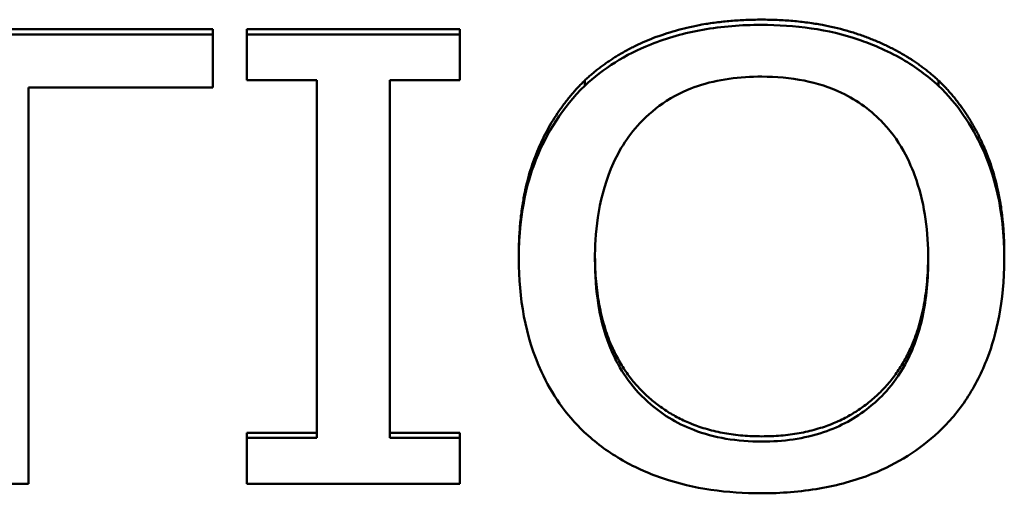
# Paper-space layout 'Layout1' of a CAD drawing. Units: inches. Extents: x -16.9 to -0.6, y -10.9 to -0.6.
# Drawn here: x -13.4 to -13.3, y -6.2 to -6.1 of the extents above; entities that cross this region are included whole.
import ezdxf

# ---------------------------------------------------------------- set-up
doc = ezdxf.new("R2010")
doc.units = ezdxf.units.IN
doc.header["$MEASUREMENT"] = 0
doc.linetypes.add('Long Dash Dotted', pattern=[0.456299, 0.359055, -0.044882, 0.00748, -0.044882])
doc.layers.add('Overlay (ANSI)', color=7, linetype='Long Dash Dotted', lineweight=50)
doc.layers.add('Visible Narrow (ANSI)', color=7, linetype='Continuous', lineweight=18)
doc.layers.add('Viewport2ForCustomObjects_0', color=7, linetype='Continuous')

# ---------------------------------------------------------------- blocks, each defined once
blk = doc.blocks.new('CustomObjectsInViewport2_0')
at = {"layer": 'Overlay (ANSI)', "linetype": 'Continuous'}
for p, q in [((-10002.14765, -10009.79586), (-10002.0527, -10009.79586)), ((-10002.0527, -10009.79699), (-10002.14765, -10009.79699)), ((-10002.0527, -10009.79586), (-10002.0527, -10009.79699)), ((-10002.0527, -10009.80844), (-10002.0527, -10009.79699)), ((-10002.04533, -10009.79586), (-10002.04533, -10009.79699)), ((-10002.04533, -10009.79586), (-10001.99958, -10009.79586)), ((-10002.04533, -10009.79699), (-10002.04533, -10009.80687)), ((-10001.99958, -10009.79699), (-10002.04533, -10009.79699)), ((-10001.99958, -10009.79586), (-10001.99958, -10009.79699)), ((-10001.99958, -10009.80687), (-10001.99958, -10009.79699)), ((-10002.09233, -10009.80844), (-10002.0527, -10009.80844)), ((-10002.09233, -10009.89374), (-10002.09233, -10009.80844)), ((-10002.04533, -10009.80687), (-10002.0303, -10009.80687)), ((-10002.0303, -10009.80687), (-10002.0303, -10009.88386)), ((-10002.01461, -10009.80687), (-10001.99958, -10009.80687)), ((-10002.01461, -10009.88386), (-10002.01461, -10009.80687)), ((-10001.97269, -10009.80692), (-10001.97269, -10009.80805)), ((-10001.89659, -10009.80692), (-10001.89659, -10009.80805)), ((-10001.98685, -10009.84424), (-10001.98685, -10009.84537)), ((-10001.88243, -10009.84424), (-10001.88243, -10009.84537)), ((-10002.04533, -10009.88273), (-10002.04533, -10009.88386)), ((-10002.04533, -10009.88273), (-10002.0303, -10009.88273)), ((-10002.04533, -10009.88386), (-10002.04533, -10009.89374)), ((-10002.0303, -10009.88386), (-10002.04533, -10009.88386)), ((-10002.01461, -10009.88273), (-10001.99958, -10009.88273)), ((-10001.99958, -10009.88386), (-10002.01461, -10009.88386)), ((-10001.99958, -10009.88273), (-10001.99958, -10009.88386)), ((-10001.99958, -10009.89374), (-10001.99958, -10009.88386)), ((-10002.10802, -10009.89374), (-10002.09233, -10009.89374)), ((-10002.04533, -10009.89374), (-10001.99958, -10009.89374))]:
    blk.add_line(p, q, dxfattribs=at)
for points in [[(-10001.97269, -10009.80692), (-10001.96579, -10009.80049), (-10001.94656, -10009.79382), (-10001.93469, -10009.79382)], [(-10001.93469, -10009.79382), (-10001.92263, -10009.79382), (-10001.90329, -10009.80072), (-10001.89659, -10009.80692)], [(-10001.98685, -10009.84424), (-10001.98685, -10009.83209), (-10001.97948, -10009.81358), (-10001.97269, -10009.80692)], [(-10001.89659, -10009.80692), (-10001.88989, -10009.81335), (-10001.88243, -10009.83216), (-10001.88243, -10009.84424)]]:
    blk.add_open_spline(points, degree=2, dxfattribs=at)
for points, degree, knots in [([(-10001.93469, -10009.79495), (-10001.93893, -10009.79495), (-10001.94316, -10009.79527), (-10001.9512, -10009.79669), (-10001.95494, -10009.79773), (-10001.96395, -10009.80133), (-10001.96868, -10009.80431), (-10001.97269, -10009.80805)], 3, [-0.1085554, -0.1085554, -0.1085554, -0.1085554, -0.0764631, -0.0764631, -0.0462903, -0.0462903, 0, 0, 0, 0]), ([(-10001.89659, -10009.80805), (-10001.89891, -10009.80591), (-10001.90148, -10009.80401), (-10001.90784, -10009.80033), (-10001.91122, -10009.79899), (-10001.92034, -10009.79588), (-10001.92746, -10009.79495), (-10001.93469, -10009.79495)], 3, [-0.09157119, -0.09157119, -0.09157119, -0.09157119, -0.07522601, -0.07522601, -0.05507822, -0.05507822, 0, 0, 0, 0]), ([(-10001.96082, -10009.81612), (-10001.95913, -10009.81434), (-10001.95723, -10009.81271), (-10001.9526, -10009.80972), (-10001.95029, -10009.80875), (-10001.94404, -10009.80665), (-10001.93931, -10009.80609), (-10001.93459, -10009.80609)], 3, [-0.06519119, -0.06519119, -0.06519119, -0.06519119, -0.05151058, -0.05151058, -0.03595085, -0.03595085, 0, 0, 0, 0]), ([(-10001.93459, -10009.80609), (-10001.93151, -10009.80609), (-10001.92845, -10009.80635), (-10001.92267, -10009.80752), (-10001.91997, -10009.80839), (-10001.91392, -10009.81124), (-10001.91095, -10009.81346), (-10001.90846, -10009.81612)], 3, [-0.07667981, -0.07667981, -0.07667981, -0.07667981, -0.0531656, -0.0531656, -0.03116719, -0.03116719, 0, 0, 0, 0]), ([(-10001.97269, -10009.80805), (-10001.97747, -10009.81274), (-10001.98085, -10009.81815), (-10001.98459, -10009.82755), (-10001.98685, -10009.83438), (-10001.98685, -10009.84537)], 3, [-0.26787, -0.26787, -0.26787, -0.26787, -0.1021739, -0.1021739, 0, 0, 0, 0]), ([(-10001.88243, -10009.84537), (-10001.88243, -10009.83442), (-10001.88473, -10009.82686), (-10001.88941, -10009.8166), (-10001.89246, -10009.81202), (-10001.89659, -10009.80805)], 3, [-0.1018839, -0.1018839, -0.1018839, -0.1018839, -0.0485398, -0.0485398, 0, 0, 0, 0]), ([(-10001.97048, -10009.84537), (-10001.97048, -10009.84031), (-10001.96995, -10009.83301), (-10001.9656, -10009.82243), (-10001.9636, -10009.81905), (-10001.96082, -10009.81612)], 3, [-0.1038726, -0.1038726, -0.1038726, -0.1038726, -0.0344968, -0.0344968, 0, 0, 0, 0]), ([(-10001.90846, -10009.81612), (-10001.90429, -10009.82054), (-10001.9023, -10009.82557), (-10001.89946, -10009.83385), (-10001.89879, -10009.8397), (-10001.89879, -10009.84537)], 3, [-0.07993623, -0.07993623, -0.07993623, -0.07993623, -0.05270033, -0.05270033, 0, 0, 0, 0]), ([(-10001.98685, -10009.84537), (-10001.98685, -10009.85362), (-10001.98554, -10009.86192), (-10001.97981, -10009.87437), (-10001.97682, -10009.87879), (-10001.97278, -10009.88261)], 3, [-0.1237608, -0.1237608, -0.1237608, -0.1237608, -0.047045, -0.047045, 0, 0, 0, 0]), ([(-10001.97048, -10009.84481), (-10001.97034, -10009.86344), (-10001.95096, -10009.88352), (-10001.93459, -10009.88352)], 2, [0.01503, 0.01503, 0.01503, 1, 2, 2, 2]), ([(-10001.93459, -10009.88465), (-10001.93719, -10009.88465), (-10001.93978, -10009.88446), (-10001.94471, -10009.88361), (-10001.94702, -10009.883), (-10001.95302, -10009.88069), (-10001.95628, -10009.87864), (-10001.96288, -10009.87269), (-10001.96527, -10009.86891), (-10001.9696, -10009.85899), (-10001.97048, -10009.852), (-10001.97048, -10009.84537)], 3, [-0.1570004, -0.1570004, -0.1570004, -0.1570004, -0.1403295, -0.1403295, -0.1246482, -0.1246482, -0.097794, -0.097794, -0.0616647, -0.0616647, 0, 0, 0, 0]), ([(-10001.93459, -10009.88352), (-10001.91822, -10009.88352), (-10001.89894, -10009.86344), (-10001.8988, -10009.84481)], 2, [0, 0, 0, 1, 1.985003, 1.985003, 1.985003]), ([(-10001.89879, -10009.84537), (-10001.89879, -10009.84952), (-10001.89914, -10009.85376), (-10001.9008, -10009.86135), (-10001.90199, -10009.86482), (-10001.90632, -10009.87271), (-10001.90934, -10009.87555), (-10001.91439, -10009.8796), (-10001.91763, -10009.88139), (-10001.92553, -10009.88406), (-10001.93002, -10009.88465), (-10001.93459, -10009.88465)], 3, [-0.1244611, -0.1244611, -0.1244611, -0.1244611, -0.1051885, -0.1051885, -0.0887264, -0.0887264, -0.0650947, -0.0650947, -0.0348209, -0.0348209, 0, 0, 0, 0]), ([(-10001.89659, -10009.88261), (-10001.89423, -10009.8804), (-10001.89222, -10009.87799), (-10001.88868, -10009.87262), (-10001.88722, -10009.86967), (-10001.88416, -10009.86166), (-10001.88243, -10009.85473), (-10001.88243, -10009.84537)], 3, [-0.1885908, -0.1885908, -0.1885908, -0.1885908, -0.1397769, -0.1397769, -0.0871088, -0.0871088, 0, 0, 0, 0]), ([(-10001.97278, -10009.88261), (-10001.97046, -10009.88477), (-10001.96788, -10009.88671), (-10001.9623, -10009.89001), (-10001.95929, -10009.8914), (-10001.9492, -10009.89485), (-10001.94199, -10009.89578), (-10001.93469, -10009.89578)], 3, [-0.1121802, -0.1121802, -0.1121802, -0.1121802, -0.0832965, -0.0832965, -0.0556502, -0.0556502, 0, 0, 0, 0]), ([(-10001.93469, -10009.89578), (-10001.93047, -10009.89578), (-10001.92628, -10009.89546), (-10001.9183, -10009.89407), (-10001.91446, -10009.89304), (-10001.90538, -10009.88943), (-10001.90065, -10009.88637), (-10001.89659, -10009.88261)], 3, [-0.1091775, -0.1091775, -0.1091775, -0.1091775, -0.076876, -0.076876, -0.0466831, -0.0466831, 0, 0, 0, 0])]:
    blk.add_open_spline(points, degree=degree, knots=knots, dxfattribs=at)
at = {"layer": 'Visible Narrow (ANSI)'}
for p, q in [((-10002.14765, -10009.79586), (-10002.0527, -10009.79586)), ((-10002.0527, -10009.79699), (-10002.14765, -10009.79699)), ((-10002.0527, -10009.79586), (-10002.0527, -10009.79699)), ((-10002.0527, -10009.80844), (-10002.0527, -10009.79699)), ((-10002.04533, -10009.79586), (-10002.04533, -10009.79699)), ((-10002.04533, -10009.79586), (-10001.99958, -10009.79586)), ((-10002.04533, -10009.79699), (-10002.04533, -10009.80687)), ((-10001.99958, -10009.79699), (-10002.04533, -10009.79699)), ((-10001.99958, -10009.79586), (-10001.99958, -10009.79699)), ((-10001.99958, -10009.80687), (-10001.99958, -10009.79699)), ((-10002.09233, -10009.80844), (-10002.0527, -10009.80844)), ((-10002.09233, -10009.89374), (-10002.09233, -10009.80844)), ((-10002.04533, -10009.80687), (-10002.0303, -10009.80687)), ((-10002.0303, -10009.80687), (-10002.0303, -10009.88386)), ((-10002.01461, -10009.80687), (-10001.99958, -10009.80687)), ((-10002.01461, -10009.88386), (-10002.01461, -10009.80687)), ((-10001.97269, -10009.80692), (-10001.97269, -10009.80805)), ((-10001.89659, -10009.80692), (-10001.89659, -10009.80805)), ((-10001.98685, -10009.84424), (-10001.98685, -10009.84537)), ((-10001.88243, -10009.84424), (-10001.88243, -10009.84537)), ((-10002.04533, -10009.88273), (-10002.04533, -10009.88386)), ((-10002.04533, -10009.88273), (-10002.0303, -10009.88273)), ((-10002.04533, -10009.88386), (-10002.04533, -10009.89374)), ((-10002.0303, -10009.88386), (-10002.04533, -10009.88386)), ((-10002.01461, -10009.88273), (-10001.99958, -10009.88273)), ((-10001.99958, -10009.88386), (-10002.01461, -10009.88386)), ((-10001.99958, -10009.88273), (-10001.99958, -10009.88386)), ((-10001.99958, -10009.89374), (-10001.99958, -10009.88386)), ((-10002.10802, -10009.89374), (-10002.09233, -10009.89374)), ((-10002.04533, -10009.89374), (-10001.99958, -10009.89374))]:
    blk.add_line(p, q, dxfattribs=at)
for points in [[(-10001.97269, -10009.80692), (-10001.96579, -10009.80049), (-10001.94656, -10009.79382), (-10001.93469, -10009.79382)], [(-10001.93469, -10009.79382), (-10001.92263, -10009.79382), (-10001.90329, -10009.80072), (-10001.89659, -10009.80692)], [(-10001.98685, -10009.84424), (-10001.98685, -10009.83209), (-10001.97948, -10009.81358), (-10001.97269, -10009.80692)], [(-10001.89659, -10009.80692), (-10001.88989, -10009.81335), (-10001.88243, -10009.83216), (-10001.88243, -10009.84424)]]:
    blk.add_open_spline(points, degree=2, dxfattribs=at)
for points, degree, knots in [([(-10001.93469, -10009.79495), (-10001.93893, -10009.79495), (-10001.94316, -10009.79527), (-10001.9512, -10009.79669), (-10001.95494, -10009.79773), (-10001.96395, -10009.80133), (-10001.96868, -10009.80431), (-10001.97269, -10009.80805)], 3, [-0.1085554, -0.1085554, -0.1085554, -0.1085554, -0.0764631, -0.0764631, -0.0462903, -0.0462903, 0, 0, 0, 0]), ([(-10001.89659, -10009.80805), (-10001.89891, -10009.80591), (-10001.90148, -10009.80401), (-10001.90784, -10009.80033), (-10001.91122, -10009.79899), (-10001.92034, -10009.79588), (-10001.92746, -10009.79495), (-10001.93469, -10009.79495)], 3, [-0.09157119, -0.09157119, -0.09157119, -0.09157119, -0.07522601, -0.07522601, -0.05507822, -0.05507822, 0, 0, 0, 0]), ([(-10001.96082, -10009.81612), (-10001.95913, -10009.81434), (-10001.95723, -10009.81271), (-10001.9526, -10009.80972), (-10001.95029, -10009.80875), (-10001.94404, -10009.80665), (-10001.93931, -10009.80609), (-10001.93459, -10009.80609)], 3, [-0.06519119, -0.06519119, -0.06519119, -0.06519119, -0.05151058, -0.05151058, -0.03595085, -0.03595085, 0, 0, 0, 0]), ([(-10001.93459, -10009.80609), (-10001.93151, -10009.80609), (-10001.92845, -10009.80635), (-10001.92267, -10009.80752), (-10001.91997, -10009.80839), (-10001.91392, -10009.81124), (-10001.91095, -10009.81346), (-10001.90846, -10009.81612)], 3, [-0.07667981, -0.07667981, -0.07667981, -0.07667981, -0.0531656, -0.0531656, -0.03116719, -0.03116719, 0, 0, 0, 0]), ([(-10001.97269, -10009.80805), (-10001.97747, -10009.81274), (-10001.98085, -10009.81815), (-10001.98459, -10009.82755), (-10001.98685, -10009.83438), (-10001.98685, -10009.84537)], 3, [-0.26787, -0.26787, -0.26787, -0.26787, -0.1021739, -0.1021739, 0, 0, 0, 0]), ([(-10001.88243, -10009.84537), (-10001.88243, -10009.83442), (-10001.88473, -10009.82686), (-10001.88941, -10009.8166), (-10001.89246, -10009.81202), (-10001.89659, -10009.80805)], 3, [-0.1018839, -0.1018839, -0.1018839, -0.1018839, -0.0485398, -0.0485398, 0, 0, 0, 0]), ([(-10001.97048, -10009.84537), (-10001.97048, -10009.84031), (-10001.96995, -10009.83301), (-10001.9656, -10009.82243), (-10001.9636, -10009.81905), (-10001.96082, -10009.81612)], 3, [-0.1038726, -0.1038726, -0.1038726, -0.1038726, -0.0344968, -0.0344968, 0, 0, 0, 0]), ([(-10001.90846, -10009.81612), (-10001.90429, -10009.82054), (-10001.9023, -10009.82557), (-10001.89946, -10009.83385), (-10001.89879, -10009.8397), (-10001.89879, -10009.84537)], 3, [-0.07993623, -0.07993623, -0.07993623, -0.07993623, -0.05270033, -0.05270033, 0, 0, 0, 0]), ([(-10001.98685, -10009.84537), (-10001.98685, -10009.85362), (-10001.98554, -10009.86192), (-10001.97981, -10009.87437), (-10001.97682, -10009.87879), (-10001.97278, -10009.88261)], 3, [-0.1237608, -0.1237608, -0.1237608, -0.1237608, -0.047045, -0.047045, 0, 0, 0, 0]), ([(-10001.97048, -10009.84481), (-10001.97034, -10009.86344), (-10001.95096, -10009.88352), (-10001.93459, -10009.88352)], 2, [0.01503, 0.01503, 0.01503, 1, 2, 2, 2]), ([(-10001.93459, -10009.88465), (-10001.93719, -10009.88465), (-10001.93978, -10009.88446), (-10001.94471, -10009.88361), (-10001.94702, -10009.883), (-10001.95302, -10009.88069), (-10001.95628, -10009.87864), (-10001.96288, -10009.87269), (-10001.96527, -10009.86891), (-10001.9696, -10009.85899), (-10001.97048, -10009.852), (-10001.97048, -10009.84537)], 3, [-0.1570004, -0.1570004, -0.1570004, -0.1570004, -0.1403295, -0.1403295, -0.1246482, -0.1246482, -0.097794, -0.097794, -0.0616647, -0.0616647, 0, 0, 0, 0]), ([(-10001.93459, -10009.88352), (-10001.91822, -10009.88352), (-10001.89894, -10009.86344), (-10001.8988, -10009.84481)], 2, [0, 0, 0, 1, 1.985003, 1.985003, 1.985003]), ([(-10001.89879, -10009.84537), (-10001.89879, -10009.84952), (-10001.89914, -10009.85376), (-10001.9008, -10009.86135), (-10001.90199, -10009.86482), (-10001.90632, -10009.87271), (-10001.90934, -10009.87555), (-10001.91439, -10009.8796), (-10001.91763, -10009.88139), (-10001.92553, -10009.88406), (-10001.93002, -10009.88465), (-10001.93459, -10009.88465)], 3, [-0.1244611, -0.1244611, -0.1244611, -0.1244611, -0.1051885, -0.1051885, -0.0887264, -0.0887264, -0.0650947, -0.0650947, -0.0348209, -0.0348209, 0, 0, 0, 0]), ([(-10001.89659, -10009.88261), (-10001.89423, -10009.8804), (-10001.89222, -10009.87799), (-10001.88868, -10009.87262), (-10001.88722, -10009.86967), (-10001.88416, -10009.86166), (-10001.88243, -10009.85473), (-10001.88243, -10009.84537)], 3, [-0.1885908, -0.1885908, -0.1885908, -0.1885908, -0.1397769, -0.1397769, -0.0871088, -0.0871088, 0, 0, 0, 0]), ([(-10001.97278, -10009.88261), (-10001.97046, -10009.88477), (-10001.96788, -10009.88671), (-10001.9623, -10009.89001), (-10001.95929, -10009.8914), (-10001.9492, -10009.89485), (-10001.94199, -10009.89578), (-10001.93469, -10009.89578)], 3, [-0.1121802, -0.1121802, -0.1121802, -0.1121802, -0.0832965, -0.0832965, -0.0556502, -0.0556502, 0, 0, 0, 0]), ([(-10001.93469, -10009.89578), (-10001.93047, -10009.89578), (-10001.92628, -10009.89546), (-10001.9183, -10009.89407), (-10001.91446, -10009.89304), (-10001.90538, -10009.88943), (-10001.90065, -10009.88637), (-10001.89659, -10009.88261)], 3, [-0.1091775, -0.1091775, -0.1091775, -0.1091775, -0.076876, -0.076876, -0.0466831, -0.0466831, 0, 0, 0, 0])]:
    blk.add_open_spline(points, degree=degree, knots=knots, dxfattribs=at)

psp = doc.layouts.get("Layout1")

# ---------------------------------------------------------------- block references
at = {"layer": 'Viewport2ForCustomObjects_0', "xscale": 0.5000000000000115, "yscale": 0.5000000000000115, "zscale": 0.5000000000000115}
psp.add_blockref('CustomObjectsInViewport2_0', (4987.67198, 4998.7523), dxfattribs=at)

doc.saveas('drawing.dxf')
